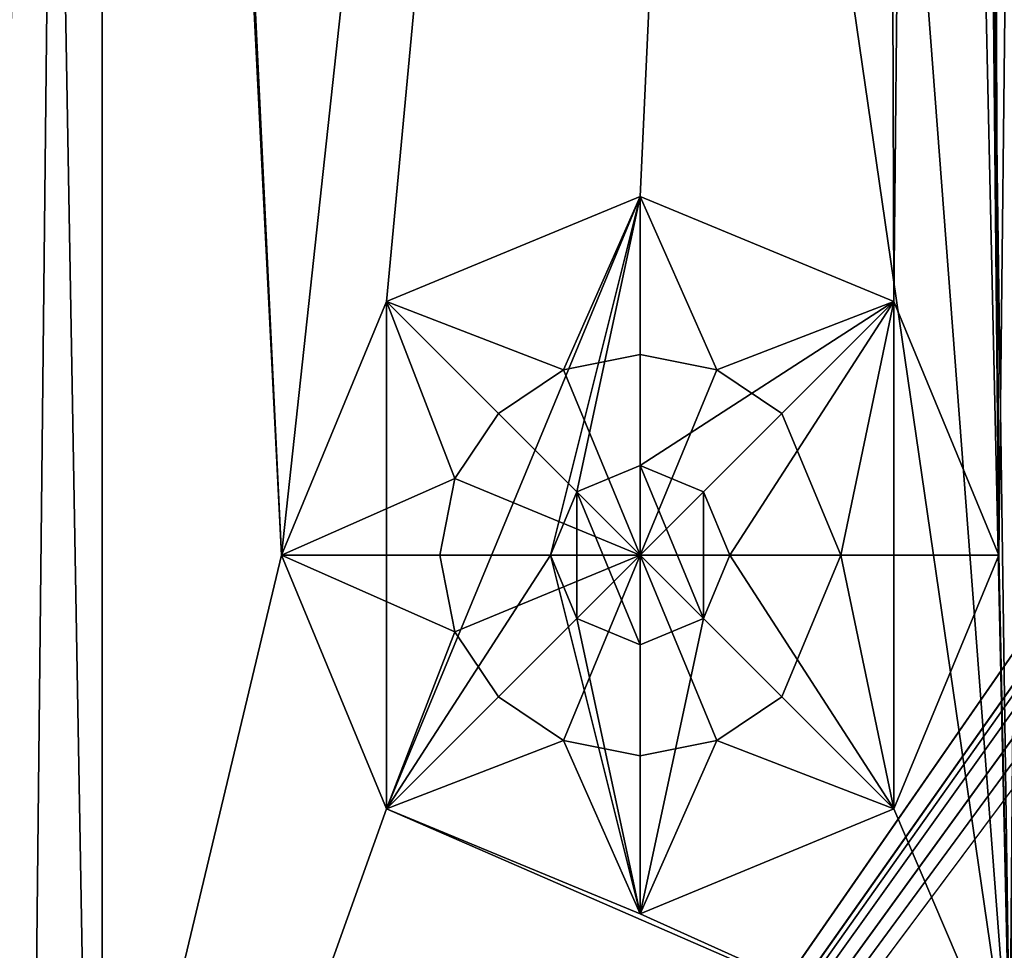
# Model space of a CAD drawing. Units: millimetres. Extents: x 160 to 295, y -104 to 136.
# Drawn here: x 165 to 176, y -85 to -74 of the extents above; entities that cross this region are included whole.
import ezdxf

# ---------------------------------------------------------------- set-up
doc = ezdxf.new("R2010")
doc.units = ezdxf.units.MM
doc.header["$LTSCALE"] = 25.4
doc.layers.get('0').update_dxf_attribs({"true_color": 0xff5454})

# ---------------------------------------------------------------- blocks, each defined once
blk = doc.blocks.new('Lixeira_Luz_Slim_Rose_Gold')
at = {"color": 0}
for p, q in [((2.068, 2.068, 292.8), (64.173, 91.633, 292.802)), ((2.068, 2.068, 292.8), (64.173, 91.633, 292.802)), ((2.068, 2.068, 292.8), (64.195, 90.169, 292.8)), ((2.068, 2.068, 292.8), (64.195, 90.169, 292.8)), ((2.068, 2.068, 292.8), (65.611, 89.605, 292.812)), ((2.068, 2.068, 292.8), (65.611, 89.605, 292.812)), ((66.467, 89.597, 292.814), (2.068, 2.068, 292.8)), ((66.467, 89.597, 292.814), (2.068, 2.068, 292.8)), ((67.421, 89.588, 292.818), (2.068, 2.068, 292.8)), ((67.421, 89.588, 292.818), (2.068, 2.068, 292.8)), ((12.498, 28.198, 2), (9.67, 27.026, 2)), ((12.498, 28.198, 2), (9.67, 27.026, 2)), ((12.498, 28.198, 2), (9.67, 27.026, 2)), ((11.642, 26.264, 0.528), (12.498, 28.198, 2)), ((11.642, 26.264, 0.528), (12.498, 28.198, 2)), ((15.326, 27.026, 2), (12.498, 28.198, 2)), ((12.498, 28.198, 2), (12.498, 26.434, 0.528)), ((13.354, 26.264, 0.528), (12.498, 28.198, 2)), ((13.354, 26.264, 0.528), (12.498, 28.198, 2)), ((15.326, 27.026, 2), (12.498, 28.198, 2)), ((12.498, 28.198, 2), (12.498, 26.434, 0.528)), ((15.326, 27.026, 2), (12.498, 28.198, 2)), ((9.67, 27.026, 2), (8.498, 24.198, 2)), ((9.67, 27.026, 2), (8.498, 24.198, 2)), ((9.67, 27.026, 2), (8.498, 24.198, 2)), ((11.642, 26.264, 0.528), (9.67, 27.026, 2)), ((9.67, 27.026, 2), (10.917, 25.779, 0.528)), ((11.642, 26.264, 0.528), (9.67, 27.026, 2)), ((10.432, 25.054, 0.528), (9.67, 27.026, 2)), ((9.67, 27.026, 2), (10.917, 25.779, 0.528)), ((10.432, 25.054, 0.528), (9.67, 27.026, 2)), ((13.354, 26.264, 0.528), (15.326, 27.026, 2)), ((13.354, 26.264, 0.528), (15.326, 27.026, 2)), ((14.079, 25.779, 0.528), (15.326, 27.026, 2)), ((14.079, 25.779, 0.528), (15.326, 27.026, 2)), ((16.498, 24.198, 2), (15.326, 27.026, 2)), ((16.498, 24.198, 2), (15.326, 27.026, 2)), ((16.498, 24.198, 2), (15.326, 27.026, 2)), ((12.498, 26.434, 0.528), (11.642, 26.264, 0.528)), ((12.498, 26.434, 0.528), (11.642, 26.264, 0.528)), ((12.498, 26.434, 0.528), (13.354, 26.264, 0.528)), ((12.498, 24.198), (12.498, 26.434, 0.528)), ((12.498, 26.434, 0.528), (13.354, 26.264, 0.528)), ((12.498, 24.198), (12.498, 26.434, 0.528)), ((10.917, 25.779, 0.528), (11.642, 26.264, 0.528)), ((10.917, 25.779, 0.528), (11.642, 26.264, 0.528)), ((11.642, 26.264, 0.528), (12.498, 24.198)), ((11.642, 26.264, 0.528), (12.498, 24.198)), ((13.354, 26.264, 0.528), (12.498, 24.198)), ((13.354, 26.264, 0.528), (12.498, 24.198)), ((14.079, 25.779, 0.528), (13.354, 26.264, 0.528)), ((14.079, 25.779, 0.528), (13.354, 26.264, 0.528)), ((10.917, 25.779, 0.528), (10.432, 25.054, 0.528)), ((10.917, 25.779, 0.528), (10.432, 25.054, 0.528)), ((12.498, 24.198), (10.917, 25.779, 0.528)), ((12.498, 24.198), (10.917, 25.779, 0.528)), ((14.079, 25.779, 0.528), (12.498, 24.198)), ((14.079, 25.779, 0.528), (12.498, 24.198)), ((14.734, 24.198, 0.528), (14.079, 25.779, 0.528)), ((14.734, 24.198, 0.528), (14.079, 25.779, 0.528)), ((12.498, 25.198, 2.8), (11.791, 24.905, 2.8)), ((11.791, 24.905, 2), (12.498, 25.198, 2)), ((11.791, 24.905, 2), (12.498, 25.198, 2)), ((11.791, 24.905, 2), (12.498, 25.198, 2)), ((13.205, 24.905, 2.8), (12.498, 25.198, 2.8)), ((12.498, 25.198, 2.8), (12.498, 25.198, 2)), ((12.498, 25.198, 2), (13.205, 24.905, 2)), ((12.498, 25.198, 2.8), (12.498, 25.198, 2)), ((12.498, 25.198, 2), (13.205, 24.905, 2)), ((12.498, 25.198, 2), (13.205, 24.905, 2)), ((10.432, 25.054, 0.528), (8.498, 24.198, 2)), ((10.432, 25.054, 0.528), (8.498, 24.198, 2)), ((10.262, 24.198, 0.528), (10.432, 25.054, 0.528)), ((10.262, 24.198, 0.528), (10.432, 25.054, 0.528)), ((10.432, 25.054, 0.528), (12.498, 24.198)), ((10.432, 25.054, 0.528), (12.498, 24.198)), ((11.791, 24.905, 2.8), (11.498, 24.198, 2.8)), ((11.498, 24.198, 2), (11.791, 24.905, 2)), ((11.498, 24.198, 2), (11.791, 24.905, 2)), ((11.498, 24.198, 2), (11.791, 24.905, 2)), ((11.791, 24.905, 2.8), (11.791, 24.905, 2)), ((11.791, 24.905, 2.8), (11.791, 24.905, 2)), ((13.205, 24.905, 2.8), (13.205, 24.905, 2)), ((13.498, 24.198, 2.8), (13.205, 24.905, 2.8)), ((13.205, 24.905, 2.8), (13.205, 24.905, 2)), ((13.205, 24.905, 2), (13.498, 24.198, 2)), ((13.205, 24.905, 2), (13.498, 24.198, 2)), ((13.205, 24.905, 2), (13.498, 24.198, 2)), ((8.498, 24.198, 2), (9.67, 21.37, 2)), ((10.432, 23.342, 0.528), (8.498, 24.198, 2)), ((8.498, 24.198, 2), (10.262, 24.198, 0.528)), ((8.498, 24.198, 2), (10.262, 24.198, 0.528)), ((10.432, 23.342, 0.528), (8.498, 24.198, 2)), ((8.498, 24.198, 2), (9.67, 21.37, 2)), ((8.498, 24.198, 2), (9.67, 21.37, 2)), ((10.262, 24.198, 0.528), (10.432, 23.342, 0.528)), ((10.262, 24.198, 0.528), (10.432, 23.342, 0.528)), ((12.498, 24.198), (10.262, 24.198, 0.528)), ((12.498, 24.198), (10.262, 24.198, 0.528)), ((10.432, 23.342, 0.528), (12.498, 24.198)), ((10.432, 23.342, 0.528), (12.498, 24.198)), ((12.498, 24.198), (10.917, 22.617, 0.528)), ((12.498, 24.198), (10.917, 22.617, 0.528)), ((11.791, 23.491, 2), (11.498, 24.198, 2)), ((11.498, 24.198, 2.8), (11.498, 24.198, 2)), ((11.498, 24.198, 2.8), (11.791, 23.491, 2.8)), ((11.498, 24.198, 2.8), (11.498, 24.198, 2)), ((11.791, 23.491, 2), (11.498, 24.198, 2)), ((11.791, 23.491, 2), (11.498, 24.198, 2)), ((11.642, 22.132, 0.528), (12.498, 24.198)), ((11.642, 22.132, 0.528), (12.498, 24.198)), ((12.498, 24.198), (14.079, 22.617, 0.528)), ((12.498, 24.198), (14.734, 24.198, 0.528)), ((13.354, 22.132, 0.528), (12.498, 24.198)), ((12.498, 24.198), (14.079, 22.617, 0.528)), ((12.498, 24.198), (12.498, 21.962, 0.528)), ((12.498, 24.198), (12.498, 21.962, 0.528)), ((13.354, 22.132, 0.528), (12.498, 24.198)), ((12.498, 24.198), (14.734, 24.198, 0.528)), ((13.205, 23.491, 2.8), (13.498, 24.198, 2.8)), ((13.498, 24.198, 2), (13.205, 23.491, 2)), ((13.498, 24.198, 2), (13.205, 23.491, 2)), ((13.498, 24.198, 2), (13.205, 23.491, 2)), ((13.498, 24.198, 2.8), (13.498, 24.198, 2)), ((13.498, 24.198, 2.8), (13.498, 24.198, 2)), ((14.734, 24.198, 0.528), (14.079, 22.617, 0.528)), ((14.734, 24.198, 0.528), (14.079, 22.617, 0.528)), ((16.498, 24.198, 2), (14.734, 24.198, 0.528)), ((16.498, 24.198, 2), (14.734, 24.198, 0.528)), ((15.326, 21.37, 2), (16.498, 24.198, 2)), ((15.326, 21.37, 2), (16.498, 24.198, 2)), ((15.326, 21.37, 2), (16.498, 24.198, 2)), ((12.498, 23.198, 2), (11.791, 23.491, 2)), ((11.791, 23.491, 2.8), (11.791, 23.491, 2)), ((11.791, 23.491, 2.8), (12.498, 23.198, 2.8)), ((11.791, 23.491, 2.8), (11.791, 23.491, 2)), ((12.498, 23.198, 2), (11.791, 23.491, 2)), ((12.498, 23.198, 2), (11.791, 23.491, 2)), ((12.498, 23.198, 2.8), (13.205, 23.491, 2.8)), ((13.205, 23.491, 2), (12.498, 23.198, 2)), ((13.205, 23.491, 2), (12.498, 23.198, 2)), ((13.205, 23.491, 2), (12.498, 23.198, 2)), ((13.205, 23.491, 2.8), (13.205, 23.491, 2)), ((13.205, 23.491, 2.8), (13.205, 23.491, 2)), ((10.432, 23.342, 0.528), (9.67, 21.37, 2)), ((10.432, 23.342, 0.528), (9.67, 21.37, 2)), ((10.917, 22.617, 0.528), (10.432, 23.342, 0.528)), ((10.917, 22.617, 0.528), (10.432, 23.342, 0.528)), ((12.498, 23.198, 2), (12.498, 23.198, 2.8)), ((12.498, 23.198, 2), (12.498, 23.198, 2.8)), ((9.67, 21.37, 2), (10.917, 22.617, 0.528)), ((9.67, 21.37, 2), (10.917, 22.617, 0.528)), ((10.917, 22.617, 0.528), (11.642, 22.132, 0.528)), ((10.917, 22.617, 0.528), (11.642, 22.132, 0.528)), ((14.079, 22.617, 0.528), (13.354, 22.132, 0.528)), ((14.079, 22.617, 0.528), (13.354, 22.132, 0.528)), ((14.079, 22.617, 0.528), (15.326, 21.37, 2)), ((14.079, 22.617, 0.528), (15.326, 21.37, 2)), ((11.642, 22.132, 0.528), (9.67, 21.37, 2)), ((11.642, 22.132, 0.528), (9.67, 21.37, 2)), ((11.642, 22.132, 0.528), (12.498, 20.198, 2)), ((12.498, 21.962, 0.528), (11.642, 22.132, 0.528)), ((11.642, 22.132, 0.528), (12.498, 20.198, 2)), ((12.498, 21.962, 0.528), (11.642, 22.132, 0.528)), ((13.354, 22.132, 0.528), (12.498, 20.198, 2)), ((12.498, 21.962, 0.528), (13.354, 22.132, 0.528)), ((12.498, 21.962, 0.528), (13.354, 22.132, 0.528)), ((13.354, 22.132, 0.528), (12.498, 20.198, 2)), ((15.326, 21.37, 2), (13.354, 22.132, 0.528)), ((15.326, 21.37, 2), (13.354, 22.132, 0.528)), ((12.498, 20.198, 2), (12.498, 21.962, 0.528)), ((12.498, 20.198, 2), (12.498, 21.962, 0.528)), ((9.67, 21.37, 2), (12.498, 20.198, 2)), ((9.67, 21.37, 2), (12.498, 20.198, 2)), ((9.67, 21.37, 2), (12.498, 20.198, 2)), ((12.498, 20.198, 2), (15.326, 21.37, 2)), ((12.498, 20.198, 2), (15.326, 21.37, 2)), ((12.498, 20.198, 2), (15.326, 21.37, 2))]:
    blk.add_line(p, q, dxfattribs=at)
at = {"color": 9, "true_color": 0xb7bbbe}
mesh = blk.add_polyface(dxfattribs=at)
corners = [(132.928, 2.068, 292.8), (67.421, 89.588, 292.818), (2.068, 2.068, 292.8), (67.445, 89.619, 292.808), (70.317, 89.619, 292.808), (70.801, 89.695, 292.8), (70.855, 94.386, 292.805), (70.895, 94.444, 292.811), (132.928, 183.928, 292.8), (70.263, 89.695, 292.8), (68.912, 91.584, 292.8)]
mesh.append_faces([[corners[k] for k in face] for face in [(0, 1, 2), (7, 0, 8), (9, 5, 10)]], dxfattribs={"vtx0": -1, "color": 9})
mesh.append_faces([[corners[k] for k in face] for face in [(1, 0, 3), (3, 0, 4), (5, 0, 6), (6, 0, 7)]], dxfattribs={"vtx0": -1, "vtx1": -1, "color": 9})
mesh.append_faces([[corners[k] for k in face] for face in [(4, 0, 5)]], dxfattribs={"vtx0": -1, "vtx1": -1, "vtx2": -1, "color": 9})
mesh.append_faces([[corners[k] for k in face] for face in [(5, 9, 4)]], dxfattribs={"vtx0": -1, "vtx2": -1, "color": 9})
mesh = blk.add_polyface(dxfattribs=at)
corners = [(64.173, 91.633, 292.802), (2.068, 183.928, 292.8), (2.068, 2.068, 292.8), (64.119, 96.301, 292.815), (64.195, 91.665, 292.8), (65.654, 96.332, 292.807), (64.195, 96.301, 292.8), (64.725, 96.312, 292.802), (65.676, 96.301, 292.8)]
mesh.append_faces([[corners[k] for k in face] for face in [(0, 1, 2), (3, 0, 4), (5, 7, 8)]], dxfattribs={"vtx0": -1, "color": 9})
mesh.append_faces([[corners[k] for k in face] for face in [(1, 0, 3)]], dxfattribs={"vtx0": -1, "vtx1": -1, "vtx2": -1, "color": 9})
mesh.append_faces([[corners[k] for k in face] for face in [(3, 5, 1), (5, 3, 6), (5, 6, 7)]], dxfattribs={"vtx0": -1, "vtx2": -1, "color": 9})
mesh = blk.add_polyface(dxfattribs=at)
corners = [(2.679, 94.149, 292), (2.498, 91.685, 292), (2.498, 94.888, 292), (2.73, 92.515, 292), (3.18, 93.577, 292), (3.359, 93.104, 292), (3.742, 93.184, 292), (2.068, 183.928, 292), (2.498, 181.895, 292), (2.068, 2.068, 292), (2.967, 183.026, 292), (4.098, 183.495, 292), (132.928, 183.928, 292), (130.898, 183.495, 292), (132.029, 183.026, 292), (132.498, 181.895, 292), (132.498, 96.008, 292), (132.498, 92.805, 292), (132.498, 5.798, 292), (4.098, 4.198, 292), (132.928, 2.068, 292), (2.967, 4.667, 292), (2.498, 5.798, 292), (130.898, 4.198, 292), (132.029, 4.667, 292), (131.637, 94.589, 292), (131.816, 94.116, 292), (131.254, 94.509, 292), (132.266, 95.178, 292), (132.317, 93.544, 292)]
mesh.append_faces([[corners[k] for k in face] for face in [(5, 4, 6), (25, 26, 27)]], dxfattribs={"vtx0": -1, "color": 9})
mesh.append_faces([[corners[k] for k in face] for face in [(0, 1, 2), (1, 0, 3), (3, 4, 5), (7, 8, 9), (8, 7, 10), (10, 7, 11), (11, 12, 13), (13, 12, 14), (14, 12, 15), (15, 12, 16), (17, 12, 18), (9, 19, 20), (19, 9, 21), (21, 9, 22), (22, 2, 1), (20, 18, 12), (26, 28, 29), (29, 16, 17)]], dxfattribs={"vtx0": -1, "vtx1": -1, "color": 9})
mesh.append_faces([[corners[k] for k in face] for face in [(16, 12, 17), (22, 9, 8)]], dxfattribs={"vtx0": -1, "vtx1": -1, "vtx2": -1, "color": 9})
mesh.append_faces([[corners[k] for k in face] for face in [(3, 0, 4), (11, 7, 12), (22, 8, 2), (20, 19, 23), (20, 23, 24), (20, 24, 18), (26, 25, 28), (29, 28, 16)]], dxfattribs={"vtx0": -1, "vtx2": -1, "color": 9})
mesh = blk.add_polyface(dxfattribs=at)
corners = [(2.967, 4.667, 292), (2.498, 91.685, 292), (2.498, 5.798, 292), (2.73, 92.515, 292), (3.298, 91.685, 292), (3.359, 93.104, 292), (3.298, 5.798, 292), (3.414, 92.1, 292), (3.742, 93.184, 292), (3.729, 92.394, 292), (4.15, 92.483, 292), (3.18, 93.577, 292), (3.388, 94.519, 292), (3.298, 94.888, 292), (3.639, 94.233, 292), (8.691, 90.695, 292), (4.557, 92.34, 292), (7.902, 90.271, 292), (7.773, 90.088, 292), (8.232, 90.04, 292), (3.532, 5.232, 292), (4.098, 4.198, 292), (4.098, 4.998, 292), (130.898, 4.198, 292), (130.898, 4.998, 292), (132.029, 4.667, 292), (131.464, 5.232, 292), (131.698, 5.798, 292), (131.698, 92.805, 292), (131.816, 94.116, 292), (132.317, 93.544, 292), (132.498, 5.798, 292), (132.498, 92.805, 292), (131.357, 93.46, 292), (126.764, 96.95, 292), (126.305, 96.998, 292), (129.98, 94.698, 292), (130.793, 94.412, 292), (131.254, 94.509, 292), (131.608, 93.174, 292), (126.764, 97.653, 292), (127.094, 97.422, 292), (127.223, 97.605, 292), (130.439, 95.353, 292), (130.846, 95.21, 292), (131.267, 95.299, 292), (131.637, 94.589, 292), (131.582, 95.593, 292), (131.698, 96.008, 292), (132.266, 95.178, 292), (131.698, 181.895, 292), (132.029, 183.026, 292), (132.498, 181.895, 292), (132.498, 96.008, 292), (2.679, 94.149, 292), (2.498, 181.895, 292), (2.498, 94.888, 292), (2.967, 183.026, 292), (3.298, 181.895, 292), (3.532, 182.461, 292), (4.098, 183.495, 292), (3.387, 182.111, 292), (4.098, 182.695, 292), (130.898, 182.695, 292), (130.898, 183.495, 292), (131.464, 182.461, 292), (131.616, 182.093, 292)]
mesh.append_faces([[corners[k] for k in face] for face in [(0, 1, 2), (17, 16, 18), (15, 17, 19), (30, 31, 32), (40, 34, 41), (38, 42, 41), (52, 49, 53), (54, 55, 56), (59, 58, 61)]], dxfattribs={"vtx0": -1, "color": 9})
mesh.append_faces([[corners[k] for k in face] for face in [(1, 0, 3), (3, 4, 5), (4, 0, 6), (5, 7, 8), (12, 8, 14), (14, 8, 15), (16, 8, 10), (20, 21, 22), (22, 23, 24), (24, 25, 26), (26, 25, 27), (27, 25, 28), (29, 25, 30), (33, 34, 35), (34, 33, 36), (36, 33, 37), (37, 33, 38), (38, 33, 29), (42, 38, 43), (43, 38, 44), (44, 38, 45), (45, 46, 47), (47, 46, 48), (48, 49, 50), (51, 49, 52), (55, 54, 57), (57, 59, 60), (58, 11, 13), (60, 63, 64), (64, 65, 51)]], dxfattribs={"vtx0": -1, "vtx1": -1, "color": 9})
mesh.append_faces([[corners[k] for k in face] for face in [(3, 0, 4), (15, 8, 16), (15, 16, 17), (28, 25, 29), (50, 49, 51), (57, 11, 58), (57, 58, 59)]], dxfattribs={"vtx0": -1, "vtx1": -1, "vtx2": -1, "color": 9})
mesh.append_faces([[corners[k] for k in face] for face in [(5, 4, 7), (8, 7, 9), (8, 9, 10), (11, 12, 13), (12, 11, 8), (0, 20, 6), (20, 0, 21), (22, 21, 23), (24, 23, 25), (30, 25, 31), (29, 33, 39), (29, 39, 28), (34, 40, 35), (45, 38, 46), (48, 46, 49), (57, 54, 11), (60, 59, 62), (60, 62, 63), (64, 63, 65), (51, 65, 66), (51, 66, 50)]], dxfattribs={"vtx0": -1, "vtx2": -1, "color": 9})
mesh = blk.add_polyface(dxfattribs=at)
corners = [(5.084, 7.584, 3.4), (4.498, 85.998, 3.4), (4.498, 8.998, 3.4), (5.084, 87.412, 3.4), (6.498, 6.998, 3.4), (6.498, 87.998, 3.4), (128.498, 6.998, 3.4), (11.498, 87.998, 3.4), (12.912, 88.584, 3.4), (13.498, 89.998, 3.4), (13.498, 95.998, 3.4), (121.498, 93.998, 3.4), (122.084, 92.584, 3.4), (123.498, 91.998, 3.4), (128.498, 91.998, 3.4), (129.912, 7.584, 3.4), (129.912, 91.412, 3.4), (130.498, 8.998, 3.4), (130.498, 89.998, 3.4), (5.084, 98.584, 3.4), (4.498, 180.998, 3.4), (4.498, 99.998, 3.4), (5.084, 182.412, 3.4), (6.498, 97.998, 3.4), (6.498, 182.998, 3.4), (11.498, 97.998, 3.4), (128.498, 182.998, 3.4), (12.912, 97.412, 3.4), (121.498, 99.998, 3.4), (122.084, 101.412, 3.4), (123.498, 101.998, 3.4), (128.498, 101.998, 3.4), (129.912, 102.584, 3.4), (129.912, 182.412, 3.4), (130.498, 103.998, 3.4), (130.498, 180.998, 3.4)]
mesh.append_faces([[corners[k] for k in face] for face in [(0, 1, 2), (16, 17, 18), (19, 20, 21), (33, 34, 35)]], dxfattribs={"vtx0": -1, "color": 9})
mesh.append_faces([[corners[k] for k in face] for face in [(1, 0, 3), (3, 4, 5), (5, 6, 7), (7, 6, 8), (8, 6, 9), (9, 6, 10), (11, 6, 12), (12, 6, 13), (13, 6, 14), (14, 15, 16), (20, 19, 22), (22, 23, 24), (24, 25, 26), (28, 10, 11), (26, 32, 33)]], dxfattribs={"vtx0": -1, "vtx1": -1, "color": 9})
mesh.append_faces([[corners[k] for k in face] for face in [(10, 6, 11), (26, 10, 28)]], dxfattribs={"vtx0": -1, "vtx1": -1, "vtx2": -1, "color": 9})
mesh.append_faces([[corners[k] for k in face] for face in [(3, 0, 4), (5, 4, 6), (14, 6, 15), (16, 15, 17), (22, 19, 23), (24, 23, 25), (26, 25, 27), (26, 27, 10), (26, 28, 29), (26, 29, 30), (26, 30, 31), (26, 31, 32), (33, 32, 34)]], dxfattribs={"vtx0": -1, "vtx2": -1, "color": 9})
mesh = blk.add_polyface(dxfattribs=at)
corners = [(3.387, 182.111, 292), (3.298, 94.888, 292), (3.298, 181.895, 292), (3.388, 94.519, 292), (67.498, 94.998, 292), (68.263, 94.846, 292), (68.912, 94.412, 292), (3.639, 94.233, 292), (8.691, 90.695, 292), (66.733, 94.846, 292), (66.084, 94.412, 292), (65.65, 93.763, 292), (65.498, 92.998, 292), (131.616, 182.093, 292), (69.346, 93.763, 292), (69.498, 92.998, 292), (126.305, 96.998, 292), (126.764, 97.653, 292), (127.094, 97.422, 292), (127.223, 97.605, 292), (130.439, 95.353, 292), (130.846, 95.21, 292), (131.267, 95.299, 292), (131.582, 95.593, 292), (131.698, 96.008, 292), (131.698, 181.895, 292), (3.414, 92.1, 292), (3.298, 5.798, 292), (3.298, 91.685, 292), (3.532, 5.232, 292), (3.729, 92.394, 292), (4.098, 4.998, 292), (4.15, 92.483, 292), (130.898, 4.998, 292), (7.773, 90.088, 292), (4.557, 92.34, 292), (8.232, 90.04, 292), (7.902, 90.271, 292), (66.084, 91.584, 292), (65.65, 92.233, 292), (66.733, 91.15, 292), (67.498, 90.998, 292), (68.263, 91.15, 292), (68.912, 91.584, 292), (69.346, 92.233, 292), (131.357, 93.46, 292), (131.464, 5.232, 292), (131.608, 93.174, 292), (131.698, 5.798, 292), (131.698, 92.805, 292)]
mesh.append_faces([[corners[k] for k in face] for face in [(0, 1, 2), (5, 0, 6), (13, 14, 6), (24, 13, 25), (26, 27, 28), (34, 32, 35), (36, 34, 37), (48, 47, 49)]], dxfattribs={"vtx0": -1, "color": 9})
mesh.append_faces([[corners[k] for k in face] for face in [(1, 0, 3), (4, 0, 5), (3, 4, 7), (7, 4, 8), (14, 13, 15), (16, 13, 17), (17, 13, 18), (18, 13, 19), (19, 13, 20), (20, 13, 21), (21, 13, 22), (22, 13, 23), (23, 13, 24), (27, 26, 29), (29, 30, 31), (31, 32, 33), (38, 8, 39), (39, 8, 12), (33, 45, 46), (46, 47, 48)]], dxfattribs={"vtx0": -1, "vtx1": -1, "color": 9})
mesh.append_faces([[corners[k] for k in face] for face in [(3, 0, 4), (15, 13, 16), (33, 32, 34), (33, 34, 36), (33, 8, 38), (33, 15, 16)]], dxfattribs={"vtx0": -1, "vtx1": -1, "vtx2": -1, "color": 9})
mesh.append_faces([[corners[k] for k in face] for face in [(8, 4, 9), (8, 9, 10), (8, 10, 11), (8, 11, 12), (29, 26, 30), (31, 30, 32), (33, 36, 8), (33, 38, 40), (33, 40, 41), (33, 41, 42), (33, 42, 43), (33, 43, 44), (33, 44, 15), (33, 16, 45), (46, 45, 47)]], dxfattribs={"vtx0": -1, "vtx2": -1, "color": 9})
mesh = blk.add_polyface(dxfattribs=at)
corners = [(116.235, 19.198, 2.8), (115.834, 19.15, 2.8), (115.765, 19.198, 2.798), (117.716, 101.916, 2.8), (117.498, 20.461, 2.8), (117.498, 101.137, 2.8), (118.357, 18.319, 2.8), (118.305, 102.468, 2.8), (118.884, 102.59, 2.8), (121.89, 100.944, 2.8), (121.498, 99.998, 2.8), (120.322, 102.041, 2.8), (121.742, 100.588, 2.8), (16.619, 18.339, 2.8), (6.498, 6.998, 2.8), (5.635, 7.355, 2.8), (128.498, 6.998, 2.8), (18.761, 19.198, 2.8), (109.774, 19.198, 2.8), (110.123, 19.198, 2.8), (113.507, 19.198, 2.8), (113.901, 18.919, 2.8), (119.483, 102.171, 2.8), (119.858, 102.366, 2.8), (121.498, 93.998, 2.8), (122.084, 92.584, 2.8), (123.498, 91.998, 2.8), (128.498, 91.998, 2.8), (129.912, 91.412, 2.8), (129.357, 7.354, 2.8), (129.912, 7.584, 2.8), (130.498, 89.998, 2.8), (130.498, 8.998, 2.8)]
mesh.append_faces([[corners[k] for k in face] for face in [(0, 1, 2), (3, 4, 5), (10, 9, 12), (13, 14, 15), (30, 31, 32)]], dxfattribs={"vtx0": -1, "color": 9})
mesh.append_faces([[corners[k] for k in face] for face in [(4, 3, 6), (9, 10, 11), (14, 13, 16), (24, 11, 10), (16, 28, 29), (29, 28, 30)]], dxfattribs={"vtx0": -1, "vtx1": -1, "color": 9})
mesh.append_faces([[corners[k] for k in face] for face in [(16, 1, 0), (16, 6, 8), (16, 11, 24)]], dxfattribs={"vtx0": -1, "vtx1": -1, "vtx2": -1, "color": 9})
mesh.append_faces([[corners[k] for k in face] for face in [(6, 3, 7), (6, 7, 8), (16, 13, 17), (16, 17, 18), (16, 18, 19), (16, 19, 20), (16, 20, 21), (16, 21, 1), (16, 0, 6), (16, 8, 22), (16, 22, 23), (16, 23, 11), (16, 24, 25), (16, 25, 26), (16, 26, 27), (16, 27, 28), (30, 28, 31)]], dxfattribs={"vtx0": -1, "vtx2": -1, "color": 9})
mesh = blk.add_polyface(dxfattribs=at)
corners = [(4.098, 5.818, 2.8), (4.498, 8.998, 2.8), (4.098, 91.685, 2.8), (5.084, 7.584, 2.8), (5.635, 7.355, 2.8), (4.498, 85.998, 2.8), (5.066, 92.301, 2.8), (5.084, 87.412, 2.8), (5.228, 92.266, 2.8), (6.498, 87.998, 2.8), (11.323, 87.998, 2.8)]
mesh.append_faces([[corners[k] for k in face] for face in [(3, 0, 4), (8, 9, 10)]], dxfattribs={"vtx0": -1, "color": 9})
mesh.append_faces([[corners[k] for k in face] for face in [(0, 1, 2), (1, 0, 3), (2, 5, 6), (5, 2, 1), (6, 7, 8)]], dxfattribs={"vtx0": -1, "vtx1": -1, "color": 9})
mesh.append_faces([[corners[k] for k in face] for face in [(6, 5, 7), (8, 7, 9)]], dxfattribs={"vtx0": -1, "vtx2": -1, "color": 9})
mesh = blk.add_polyface(dxfattribs=at)
corners = [(15.138, 85.327, 2), (8.498, 24.198, 2), (5.228, 92.266, 2), (9.67, 27.026, 2), (12.498, 28.198, 2), (15.326, 27.026, 2), (15.9, 85.059, 2), (16.498, 24.198, 2), (16.112, 85.103, 2), (16.219, 85.029, 2), (17.159, 83.957, 2), (16.619, 18.339, 2), (17.498, 20.461, 2), (17.498, 82.571, 2), (5.066, 92.301, 2), (4.098, 5.818, 2), (4.098, 91.685, 2), (9.67, 21.37, 2), (12.498, 20.198, 2), (15.326, 21.37, 2)]
mesh.append_faces([[corners[k] for k in face] for face in [(12, 10, 13), (14, 15, 16)]], dxfattribs={"vtx0": -1, "color": 9})
mesh.append_faces([[corners[k] for k in face] for face in [(0, 1, 2), (1, 0, 3), (3, 0, 4), (4, 0, 5), (5, 6, 7), (11, 10, 12), (15, 17, 11)]], dxfattribs={"vtx0": -1, "vtx1": -1, "color": 9})
mesh.append_faces([[corners[k] for k in face] for face in [(7, 10, 11), (15, 14, 1)]], dxfattribs={"vtx0": -1, "vtx1": -1, "vtx2": -1, "color": 9})
mesh.append_faces([[corners[k] for k in face] for face in [(5, 0, 6), (7, 6, 8), (7, 8, 9), (7, 9, 10), (15, 1, 17), (1, 14, 2), (11, 17, 18), (11, 18, 19), (11, 19, 7)]], dxfattribs={"vtx0": -1, "vtx2": -1, "color": 9})
mesh = blk.add_polyface(dxfattribs=at)
corners = [(64.195, 90.169, 292.8), (64.173, 91.633, 292.802), (2.068, 2.068, 292.8)]
mesh.append_faces([[corners[k] for k in face] for face in [(0, 1, 2)]], dxfattribs={"color": 9})
mesh = blk.add_polyface(dxfattribs=at)
corners = [(2.068, 2.068, 292.8), (64.679, 89.619, 292.808), (64.195, 89.695, 292.8), (65.611, 89.605, 292.812), (64.733, 89.695, 292.8), (64.195, 90.169, 292.8)]
mesh.append_faces([[corners[k] for k in face] for face in [(1, 0, 3)]], dxfattribs={"vtx0": -1, "color": 9})
mesh.append_faces([[corners[k] for k in face] for face in [(0, 1, 2)]], dxfattribs={"vtx0": -1, "vtx1": -1, "vtx2": -1, "color": 9})
mesh.append_faces([[corners[k] for k in face] for face in [(4, 2, 1), (5, 0, 2)]], dxfattribs={"vtx1": -1, "color": 9})
mesh = blk.add_polyface(dxfattribs=at)
corners = [(16.691, 85.225, 2.8), (16.219, 85.029, 2.8), (16.112, 85.103, 2.8), (16.886, 84.268, 2.8), (17.112, 85.62, 2.8), (113.507, 19.198, 2.8), (17.498, 87.111, 2.797), (17.498, 87.166, 2.8), (110.123, 19.198, 2.8), (13.498, 89.998, 2.8), (12.912, 88.584, 2.8), (17.465, 87.135, 2.8), (17.365, 80.783, 2.8), (17.498, 80.695, 2.788), (16.177, 84.758, 2.8), (15.735, 81.865, 2.8)]
mesh.append_faces([[corners[k] for k in face] for face in [(0, 1, 2), (5, 6, 7), (9, 4, 10), (14, 12, 15)]], dxfattribs={"vtx0": -1, "color": 9})
mesh.append_faces([[corners[k] for k in face] for face in [(1, 0, 3), (12, 11, 13), (13, 6, 8)]], dxfattribs={"vtx0": -1, "vtx1": -1, "color": 9})
mesh.append_faces([[corners[k] for k in face] for face in [(4, 11, 12), (12, 3, 4)]], dxfattribs={"vtx0": -1, "vtx1": -1, "vtx2": -1, "color": 9})
mesh.append_faces([[corners[k] for k in face] for face in [(3, 0, 4), (6, 5, 8), (4, 9, 11), (13, 11, 6), (12, 14, 3)]], dxfattribs={"vtx0": -1, "vtx2": -1, "color": 9})
mesh = blk.add_polyface(dxfattribs=at)
corners = [(66.467, 89.597, 292.814), (65.611, 89.605, 292.812), (2.068, 2.068, 292.8)]
mesh.append_faces([[corners[k] for k in face] for face in [(0, 1, 2)]], dxfattribs={"color": 9})
mesh = blk.add_polyface(dxfattribs=at)
corners = [(67.421, 89.588, 292.818), (66.467, 89.597, 292.814), (2.068, 2.068, 292.8), (67.104, 89.591, 292.816)]
mesh.append_faces([[corners[k] for k in face] for face in [(0, 1, 2), (1, 0, 3)]], dxfattribs={"vtx0": -1, "color": 9})
mesh = blk.add_polyface(dxfattribs=at)
corners = [(15.9, 85.059, 2.8), (15.735, 81.865, 2.8), (15.138, 85.327, 2.8), (16.177, 84.758, 2.8), (16.112, 85.103, 2.8), (16.219, 85.029, 2.8), (16.886, 84.268, 2.8), (5.084, 87.412, 2.8), (4.498, 8.998, 2.8), (4.498, 85.998, 2.8), (5.084, 7.584, 2.8), (6.498, 87.998, 2.8), (5.635, 7.355, 2.8), (16.619, 18.339, 2.8), (11.323, 87.998, 2.8), (17.23, 79.498, 2.8), (17.365, 80.783, 2.8), (17.498, 20.461, 2.8), (17.498, 79.323, 2.8)]
mesh.append_faces([[corners[k] for k in face] for face in [(3, 5, 6), (7, 8, 9), (15, 1, 16), (17, 15, 18)]], dxfattribs={"vtx0": -1, "color": 9})
mesh.append_faces([[corners[k] for k in face] for face in [(0, 1, 2), (1, 0, 3), (8, 7, 10), (10, 11, 12), (12, 11, 13)]], dxfattribs={"vtx0": -1, "vtx1": -1, "color": 9})
mesh.append_faces([[corners[k] for k in face] for face in [(13, 2, 1), (13, 1, 15)]], dxfattribs={"vtx0": -1, "vtx1": -1, "vtx2": -1, "color": 9})
mesh.append_faces([[corners[k] for k in face] for face in [(3, 0, 4), (3, 4, 5), (10, 7, 11), (13, 11, 14), (13, 14, 2), (15, 17, 13)]], dxfattribs={"vtx0": -1, "vtx2": -1, "color": 9})
mesh = blk.add_polyface(dxfattribs=at)
corners = [(9.67, 27.026, 2), (9.67, 21.37, 2), (8.498, 24.198, 2), (12.498, 28.198, 2), (11.498, 24.198, 2), (11.791, 24.905, 2), (12.498, 25.198, 2), (15.326, 27.026, 2), (13.205, 24.905, 2), (13.498, 24.198, 2), (12.498, 20.198, 2), (11.791, 23.491, 2), (12.498, 23.198, 2), (13.205, 23.491, 2), (15.326, 21.37, 2), (16.498, 24.198, 2)]
mesh.append_faces([[corners[k] for k in face] for face in [(0, 1, 2), (14, 7, 15)]], dxfattribs={"vtx0": -1, "color": 9})
mesh.append_faces([[corners[k] for k in face] for face in [(4, 3, 5), (5, 3, 6), (6, 7, 8), (8, 7, 9), (10, 13, 14)]], dxfattribs={"vtx0": -1, "vtx1": -1, "color": 9})
mesh.append_faces([[corners[k] for k in face] for face in [(1, 3, 4), (14, 9, 7)]], dxfattribs={"vtx0": -1, "vtx1": -1, "vtx2": -1, "color": 9})
mesh.append_faces([[corners[k] for k in face] for face in [(1, 0, 3), (6, 3, 7), (4, 10, 1), (10, 4, 11), (10, 11, 12), (10, 12, 13), (14, 13, 9)]], dxfattribs={"vtx0": -1, "vtx2": -1, "color": 9})
mesh = blk.add_polyface(dxfattribs=at)
corners = [(12.498, 28.198, 2), (11.642, 26.264, 0.528), (9.67, 27.026, 2)]
mesh.append_faces([[corners[k] for k in face] for face in [(0, 1, 2)]], dxfattribs={"color": 9})
mesh = blk.add_polyface(dxfattribs=at)
corners = [(12.498, 26.434, 0.528), (11.642, 26.264, 0.528), (12.498, 28.198, 2)]
mesh.append_faces([[corners[k] for k in face] for face in [(0, 1, 2)]], dxfattribs={"color": 9})
mesh = blk.add_polyface(dxfattribs=at)
corners = [(13.354, 26.264, 0.528), (12.498, 26.434, 0.528), (12.498, 28.198, 2)]
mesh.append_faces([[corners[k] for k in face] for face in [(0, 1, 2)]], dxfattribs={"color": 9})
mesh = blk.add_polyface(dxfattribs=at)
corners = [(15.326, 27.026, 2), (13.354, 26.264, 0.528), (12.498, 28.198, 2)]
mesh.append_faces([[corners[k] for k in face] for face in [(0, 1, 2)]], dxfattribs={"color": 9})
mesh = blk.add_polyface(dxfattribs=at)
corners = [(10.432, 25.054, 0.528), (8.498, 24.198, 2), (9.67, 27.026, 2)]
mesh.append_faces([[corners[k] for k in face] for face in [(0, 1, 2)]], dxfattribs={"color": 9})
mesh = blk.add_polyface(dxfattribs=at)
corners = [(11.642, 26.264, 0.528), (10.917, 25.779, 0.528), (9.67, 27.026, 2)]
mesh.append_faces([[corners[k] for k in face] for face in [(0, 1, 2)]], dxfattribs={"color": 9})
mesh = blk.add_polyface(dxfattribs=at)
corners = [(10.917, 25.779, 0.528), (10.432, 25.054, 0.528), (9.67, 27.026, 2)]
mesh.append_faces([[corners[k] for k in face] for face in [(0, 1, 2)]], dxfattribs={"color": 9})
mesh = blk.add_polyface(dxfattribs=at)
corners = [(15.326, 27.026, 2), (14.079, 25.779, 0.528), (13.354, 26.264, 0.528)]
mesh.append_faces([[corners[k] for k in face] for face in [(0, 1, 2)]], dxfattribs={"color": 9})
mesh = blk.add_polyface(dxfattribs=at)
corners = [(15.326, 27.026, 2), (14.734, 24.198, 0.528), (14.079, 25.779, 0.528), (16.498, 24.198, 2)]
mesh.append_faces([[corners[k] for k in face] for face in [(0, 1, 2), (1, 0, 3)]], dxfattribs={"vtx0": -1, "color": 9})
mesh = blk.add_polyface(dxfattribs=at)
corners = [(12.498, 24.198), (11.642, 26.264, 0.528), (12.498, 26.434, 0.528)]
mesh.append_faces([[corners[k] for k in face] for face in [(0, 1, 2)]], dxfattribs={"color": 9})
mesh = blk.add_polyface(dxfattribs=at)
corners = [(13.354, 26.264, 0.528), (12.498, 24.198), (12.498, 26.434, 0.528)]
mesh.append_faces([[corners[k] for k in face] for face in [(0, 1, 2)]], dxfattribs={"color": 9})
mesh = blk.add_polyface(dxfattribs=at)
corners = [(12.498, 24.198), (10.917, 25.779, 0.528), (11.642, 26.264, 0.528)]
mesh.append_faces([[corners[k] for k in face] for face in [(0, 1, 2)]], dxfattribs={"color": 9})
mesh = blk.add_polyface(dxfattribs=at)
corners = [(14.079, 25.779, 0.528), (12.498, 24.198), (13.354, 26.264, 0.528)]
mesh.append_faces([[corners[k] for k in face] for face in [(0, 1, 2)]], dxfattribs={"color": 9})
mesh = blk.add_polyface(dxfattribs=at)
corners = [(12.498, 24.198), (10.432, 25.054, 0.528), (10.917, 25.779, 0.528)]
mesh.append_faces([[corners[k] for k in face] for face in [(0, 1, 2)]], dxfattribs={"color": 9})
mesh = blk.add_polyface(dxfattribs=at)
corners = [(14.734, 24.198, 0.528), (12.498, 24.198), (14.079, 25.779, 0.528)]
mesh.append_faces([[corners[k] for k in face] for face in [(0, 1, 2)]], dxfattribs={"color": 9})
mesh = blk.add_polyface(dxfattribs=at)
corners = [(11.791, 23.491, 2), (11.791, 24.905, 2), (11.498, 24.198, 2), (12.498, 23.198, 2), (12.498, 25.198, 2), (13.205, 23.491, 2), (13.205, 24.905, 2), (13.498, 24.198, 2)]
mesh.append_faces([[corners[k] for k in face] for face in [(0, 1, 2), (6, 5, 7)]], dxfattribs={"vtx0": -1, "color": 9})
mesh.append_faces([[corners[k] for k in face] for face in [(1, 3, 4), (4, 5, 6)]], dxfattribs={"vtx0": -1, "vtx1": -1, "color": 9})
mesh.append_faces([[corners[k] for k in face] for face in [(1, 0, 3), (4, 3, 5)]], dxfattribs={"vtx0": -1, "vtx2": -1, "color": 9})
mesh = blk.add_polyface(dxfattribs=at)
corners = [(12.498, 25.198, 2), (11.791, 24.905, 2.8), (11.791, 24.905, 2), (12.498, 25.198, 2.8)]
mesh.append_faces([[corners[k] for k in face] for face in [(0, 1, 2), (1, 0, 3)]], dxfattribs={"vtx0": -1, "color": 9})
mesh = blk.add_polyface(dxfattribs=at)
corners = [(13.205, 24.905, 2.8), (12.498, 25.198, 2), (13.205, 24.905, 2), (12.498, 25.198, 2.8)]
mesh.append_faces([[corners[k] for k in face] for face in [(0, 1, 2), (1, 0, 3)]], dxfattribs={"vtx0": -1, "color": 9})
mesh = blk.add_polyface(dxfattribs=at)
corners = [(10.432, 25.054, 0.528), (10.262, 24.198, 0.528), (8.498, 24.198, 2)]
mesh.append_faces([[corners[k] for k in face] for face in [(0, 1, 2)]], dxfattribs={"color": 9})
mesh = blk.add_polyface(dxfattribs=at)
corners = [(12.498, 24.198), (10.262, 24.198, 0.528), (10.432, 25.054, 0.528)]
mesh.append_faces([[corners[k] for k in face] for face in [(0, 1, 2)]], dxfattribs={"color": 9})
mesh = blk.add_polyface(dxfattribs=at)
corners = [(11.498, 24.198, 2), (11.791, 24.905, 2.8), (11.498, 24.198, 2.8), (11.791, 24.905, 2)]
mesh.append_faces([[corners[k] for k in face] for face in [(0, 1, 2), (1, 0, 3)]], dxfattribs={"vtx0": -1, "color": 9})
mesh = blk.add_polyface(dxfattribs=at)
corners = [(13.205, 24.905, 2.8), (13.498, 24.198, 2), (13.498, 24.198, 2.8), (13.205, 24.905, 2)]
mesh.append_faces([[corners[k] for k in face] for face in [(0, 1, 2), (1, 0, 3)]], dxfattribs={"vtx0": -1, "color": 9})
mesh = blk.add_polyface(dxfattribs=at)
corners = [(10.432, 23.342, 0.528), (8.498, 24.198, 2), (10.262, 24.198, 0.528)]
mesh.append_faces([[corners[k] for k in face] for face in [(0, 1, 2)]], dxfattribs={"color": 9})
mesh = blk.add_polyface(dxfattribs=at)
corners = [(10.432, 23.342, 0.528), (9.67, 21.37, 2), (8.498, 24.198, 2)]
mesh.append_faces([[corners[k] for k in face] for face in [(0, 1, 2)]], dxfattribs={"color": 9})
mesh = blk.add_polyface(dxfattribs=at)
corners = [(12.498, 24.198), (10.432, 23.342, 0.528), (10.262, 24.198, 0.528)]
mesh.append_faces([[corners[k] for k in face] for face in [(0, 1, 2)]], dxfattribs={"color": 9})
mesh = blk.add_polyface(dxfattribs=at)
corners = [(12.498, 24.198), (10.917, 22.617, 0.528), (10.432, 23.342, 0.528)]
mesh.append_faces([[corners[k] for k in face] for face in [(0, 1, 2)]], dxfattribs={"color": 9})
mesh = blk.add_polyface(dxfattribs=at)
corners = [(12.498, 24.198), (11.642, 22.132, 0.528), (10.917, 22.617, 0.528)]
mesh.append_faces([[corners[k] for k in face] for face in [(0, 1, 2)]], dxfattribs={"color": 9})
mesh = blk.add_polyface(dxfattribs=at)
corners = [(11.791, 23.491, 2), (11.498, 24.198, 2.8), (11.791, 23.491, 2.8), (11.498, 24.198, 2)]
mesh.append_faces([[corners[k] for k in face] for face in [(0, 1, 2), (1, 0, 3)]], dxfattribs={"vtx0": -1, "color": 9})
mesh = blk.add_polyface(dxfattribs=at)
corners = [(12.498, 21.962, 0.528), (11.642, 22.132, 0.528), (12.498, 24.198)]
mesh.append_faces([[corners[k] for k in face] for face in [(0, 1, 2)]], dxfattribs={"color": 9})
mesh = blk.add_polyface(dxfattribs=at)
corners = [(14.734, 24.198, 0.528), (14.079, 22.617, 0.528), (12.498, 24.198)]
mesh.append_faces([[corners[k] for k in face] for face in [(0, 1, 2)]], dxfattribs={"color": 9})
mesh = blk.add_polyface(dxfattribs=at)
corners = [(14.079, 22.617, 0.528), (13.354, 22.132, 0.528), (12.498, 24.198)]
mesh.append_faces([[corners[k] for k in face] for face in [(0, 1, 2)]], dxfattribs={"color": 9})
mesh = blk.add_polyface(dxfattribs=at)
corners = [(13.354, 22.132, 0.528), (12.498, 21.962, 0.528), (12.498, 24.198)]
mesh.append_faces([[corners[k] for k in face] for face in [(0, 1, 2)]], dxfattribs={"color": 9})
mesh = blk.add_polyface(dxfattribs=at)
corners = [(13.498, 24.198, 2.8), (13.205, 23.491, 2), (13.205, 23.491, 2.8), (13.498, 24.198, 2)]
mesh.append_faces([[corners[k] for k in face] for face in [(0, 1, 2), (1, 0, 3)]], dxfattribs={"vtx0": -1, "color": 9})
mesh = blk.add_polyface(dxfattribs=at)
corners = [(14.734, 24.198, 0.528), (15.326, 21.37, 2), (14.079, 22.617, 0.528), (16.498, 24.198, 2)]
mesh.append_faces([[corners[k] for k in face] for face in [(0, 1, 2), (1, 0, 3)]], dxfattribs={"vtx0": -1, "color": 9})
mesh = blk.add_polyface(dxfattribs=at)
corners = [(11.791, 23.491, 2), (12.498, 23.198, 2.8), (12.498, 23.198, 2), (11.791, 23.491, 2.8)]
mesh.append_faces([[corners[k] for k in face] for face in [(0, 1, 2), (1, 0, 3)]], dxfattribs={"vtx0": -1, "color": 9})
mesh = blk.add_polyface(dxfattribs=at)
corners = [(12.498, 23.198, 2.8), (13.205, 23.491, 2), (12.498, 23.198, 2), (13.205, 23.491, 2.8)]
mesh.append_faces([[corners[k] for k in face] for face in [(0, 1, 2), (1, 0, 3)]], dxfattribs={"vtx0": -1, "color": 9})
mesh = blk.add_polyface(dxfattribs=at)
corners = [(10.917, 22.617, 0.528), (9.67, 21.37, 2), (10.432, 23.342, 0.528)]
mesh.append_faces([[corners[k] for k in face] for face in [(0, 1, 2)]], dxfattribs={"color": 9})
mesh = blk.add_polyface(dxfattribs=at)
corners = [(11.642, 22.132, 0.528), (9.67, 21.37, 2), (10.917, 22.617, 0.528)]
mesh.append_faces([[corners[k] for k in face] for face in [(0, 1, 2)]], dxfattribs={"color": 9})
mesh = blk.add_polyface(dxfattribs=at)
corners = [(15.326, 21.37, 2), (13.354, 22.132, 0.528), (14.079, 22.617, 0.528)]
mesh.append_faces([[corners[k] for k in face] for face in [(0, 1, 2)]], dxfattribs={"color": 9})
mesh = blk.add_polyface(dxfattribs=at)
corners = [(12.498, 20.198, 2), (9.67, 21.37, 2), (11.642, 22.132, 0.528)]
mesh.append_faces([[corners[k] for k in face] for face in [(0, 1, 2)]], dxfattribs={"color": 9})
mesh = blk.add_polyface(dxfattribs=at)
corners = [(12.498, 20.198, 2), (11.642, 22.132, 0.528), (12.498, 21.962, 0.528)]
mesh.append_faces([[corners[k] for k in face] for face in [(0, 1, 2)]], dxfattribs={"color": 9})
mesh = blk.add_polyface(dxfattribs=at)
corners = [(13.354, 22.132, 0.528), (12.498, 20.198, 2), (12.498, 21.962, 0.528)]
mesh.append_faces([[corners[k] for k in face] for face in [(0, 1, 2)]], dxfattribs={"color": 9})
mesh = blk.add_polyface(dxfattribs=at)
corners = [(15.326, 21.37, 2), (12.498, 20.198, 2), (13.354, 22.132, 0.528)]
mesh.append_faces([[corners[k] for k in face] for face in [(0, 1, 2)]], dxfattribs={"color": 9})

msp = doc.modelspace()

# ---------------------------------------------------------------- block references
at = {"color": 0}
msp.add_blockref('Lixeira_Luz_Slim_Rose_Gold', (159.772, -104.349, -0.3), dxfattribs=at)

doc.saveas('drawing.dxf')
